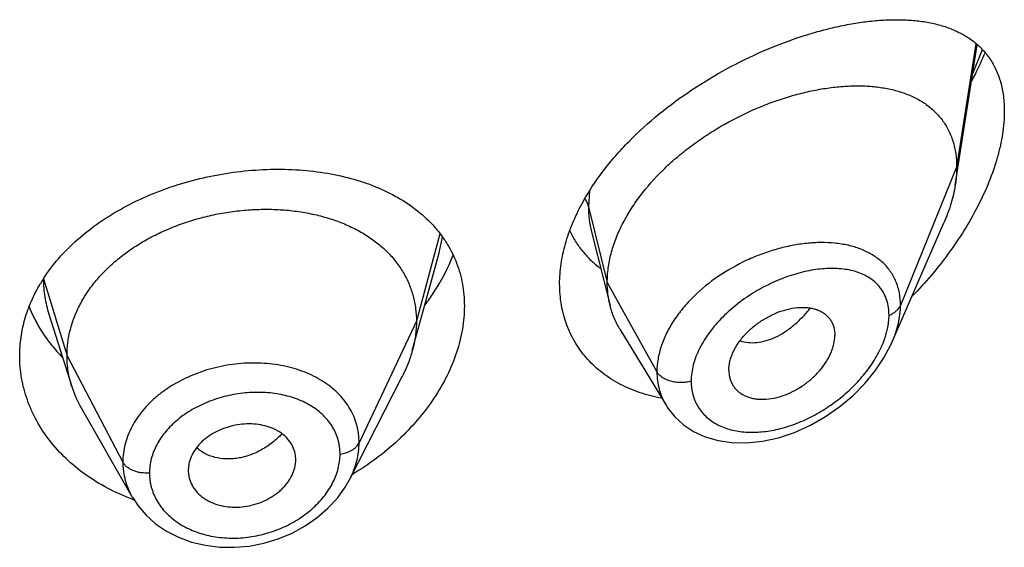
# Model space of a CAD drawing. Units: inches. Extents: x 0.1 to 21.8, y 4.6 to 13.9.
# Drawn here: x 20.5 to 20.8, y 12.3 to 12.5 of the extents above; entities that cross this region are included whole.
import ezdxf

# ---------------------------------------------------------------- set-up
doc = ezdxf.new("R2010")
doc.units = ezdxf.units.IN
doc.header["$LTSCALE"] = 1.21
doc.header["$MEASUREMENT"] = 0
doc.layers.get('0').update_dxf_attribs({"linetype": 'CONTINUOUS'})

msp = doc.modelspace()

# ---------------------------------------------------------------- linework, layer by layer
at = {"color": 7, "linetype": 'Continuous'}
for p, q in [((20.8323108957, 12.435652805), (20.8392469393, 12.4797787533)), ((20.8124890914, 12.3862602538), (20.8287323021, 12.423703715)), ((20.7177805728, 12.4209197493), (20.7236556026, 12.397665628)), ((20.66398415, 12.392939149), (20.6697320901, 12.4138331804)), ((20.5469514516, 12.3949914918), (20.5541710445, 12.3721495404)), ((20.6613830777, 12.3834823851), (20.66398415, 12.392939149)), ((20.7267584314, 12.3902246147), (20.7412577569, 12.3663072381)), ((20.6417867144, 12.3431738367), (20.6582790944, 12.3755327649)), ((20.7610317325, 12.3773326645), (20.7611751896, 12.3756396492)), ((20.5571259148, 12.3654250946), (20.5732281242, 12.3373204766)), ((20.5910316061, 12.3477464582), (20.5908364199, 12.3457947241)), ((20.62448355, 12.3471935835), (20.6246603024, 12.3485946447)), ((20.6246596063, 12.3485945867), (20.6246756113, 12.3491362084)), ((20.5908364199, 12.3457947241), (20.590852271, 12.3452642041)), ((20.6417854835, 12.3431714218), (20.6417867004, 12.3431738092))]:
    msp.add_line(p, q, dxfattribs=at)
at = {"color": 9, "linetype": 'Continuous'}
for p, q in [((20.8388200884, 12.4801441645), (20.832765212, 12.4412354779)), ((20.8378578354, 12.4707709439), (20.8408879212, 12.478323601)), ((20.832765212, 12.4412354779), (20.815085643, 12.3977551484)), ((20.7171656048, 12.433771465), (20.7168405265, 12.4288165089)), ((20.7168405265, 12.4288165089), (20.722765212, 12.4049979438)), ((20.6700508927, 12.4202587072), (20.6626652133, 12.3927326298)), ((20.6697322731, 12.4138333458), (20.6708772711, 12.419248428)), ((20.5452279117, 12.4060991283), (20.5526652133, 12.3818825036)), ((20.722765212, 12.4049979438), (20.7383945879, 12.3768298616)), ((20.6626652133, 12.3927326298), (20.6446301985, 12.3544547367)), ((20.5526652133, 12.3818825036), (20.5702401103, 12.3483933265))]:
    msp.add_line(p, q, dxfattribs=at)
at = {"color": 7, "linetype": 'Continuous'}
for points in [[(20.7412656359, 12.3662935702), (20.7418264484, 12.3654164099), (20.744049824, 12.3626203995), (20.7467605218, 12.360143675), (20.7499501068, 12.3580348092), (20.7535830725, 12.3563598916), (20.7576230475, 12.3551724269), (20.7620279133, 12.3545177993), (20.7667366306, 12.3544345214), (20.7716584832, 12.3549470122), (20.7766982106, 12.3560582212), (20.7817551561, 12.357751095), (20.7867282822, 12.3599895895), (20.7915176314, 12.3627215596), (20.7960287003, 12.3658794282), (20.80017575, 12.3693821805), (20.8038952635, 12.3731507597), (20.8071381794, 12.3771084034), (20.8098668566, 12.381180007), (20.8120566644, 12.3852976381), (20.8124944827, 12.386272559)], [(20.5732410366, 12.3372984743), (20.5750257597, 12.3345850836), (20.5775708714, 12.3316250791), (20.580574701, 12.3289548178), (20.5840023593, 12.3266310889), (20.5877951006, 12.3247043632), (20.591899108, 12.3232084431), (20.5962470137, 12.3221728311), (20.6007643391, 12.3216154531), (20.605384981, 12.3215421469), (20.6100444734, 12.3219548215), (20.6146696869, 12.3228538932), (20.619193201, 12.3242238804), (20.6235413458, 12.3260454221), (20.6276394586, 12.3282883008), (20.6314221048, 12.3309057498), (20.6348230395, 12.3338503652), (20.6377801272, 12.337067043), (20.6402627104, 12.3405038353), (20.6417854844, 12.3431717951)]]:
    msp.add_lwpolyline(points, dxfattribs=at)
at = {"color": 9, "linetype": 'Continuous'}
for centre, radius, start, end in [((20.7907563093, 12.3807041934), 0.0368024983, 82.63513093819998, 84.22878343800001), ((20.7840692817, 12.3963211103), 0.0275834117, 340.5415995847, 344.2554488223)]:
    msp.add_arc(centre, radius, start, end, dxfattribs=at)
at = {"color": 7, "linetype": 'Continuous'}
for centre, radius, start, end in [((20.5888183991, 12.3780169437), 0.0518584495, 147.2326817053, 149.1716426366), ((20.5869473384, 12.3825407393), 0.0343840457, 197.5903678095, 209.8531587709), ((20.6152095044, 12.34913601), 0.0094661069, 0.0012007168, 11.5613617519), ((20.6004480928, 12.3458020595), 0.009611896, 183.2084689456, 191.5729544993), ((20.5966577832, 12.4001292244), 0.06762576990000001, 249.5376766559, 250.1368726041)]:
    msp.add_arc(centre, radius, start, end, dxfattribs=at)
for points, knots in [([(20.714856739, 12.4298753999), (20.7167691445, 12.4333888032), (20.720122884, 12.4384867171), (20.7252916408, 12.4448309233), (20.7310473827, 12.4510443), (20.7390035479, 12.4582386834), (20.7493851255, 12.4658555862), (20.7603045576, 12.4724133629), (20.7714489921, 12.4778574665), (20.7808249254, 12.4814886231), (20.7882267735, 12.4837972726), (20.7936174363, 12.4852087585), (20.7988967136, 12.4863187608), (20.8040440207, 12.4871217887), (20.8090393093, 12.4876107936), (20.8138626331, 12.4877767393), (20.8184936632, 12.4876078983), (20.822910335, 12.4870900068), (20.826427288, 12.4863457058), (20.8290993275, 12.4855525045), (20.8316299109, 12.484642605), (20.834622197, 12.4832507457), (20.8379057453, 12.4811313794), (20.8408094212, 12.4785518495), (20.843280326, 12.4754963264), (20.8452639222, 12.4719628242), (20.8467111166, 12.4679667553), (20.8475850517, 12.4635424435), (20.847765212, 12.4604463745), (20.847765212, 12.4588483869)], [0, 0, 0, 0, 0.070702088, 0.1073257015, 0.1445851726, 0.2203043098, 0.2964990594, 0.3718292956, 0.4451320426, 0.5154665647, 0.5492973579, 0.5821341594, 0.613919339, 0.6446075993, 0.6741664837000001, 0.702579026, 0.7298465198, 0.7559952098999999, 0.7810860061, 0.7932705345000001, 0.8052361168000001, 0.8285966007, 0.8514277501999999, 0.874071272, 0.8969545712, 0.9205589486, 0.9453605789, 0.9717558794, 1, 1, 1, 1]), ([(20.8375193815, 12.4684316305), (20.8379036506, 12.4691557978), (20.8393984767, 12.4720444362), (20.8407717398, 12.4749964706), (20.8417183754, 12.4772373889)], [0, 0, 0, 0, 0.2520566528, 1, 1, 1, 1]), ([(20.722765212, 12.4049979438), (20.722765212, 12.4064874469), (20.722976125, 12.4095256889), (20.7238813163, 12.4140880269), (20.7253644415, 12.4186815303), (20.7273976661, 12.4232539106), (20.7299503075, 12.4277592472), (20.7340446292, 12.4336848978), (20.7389571965, 12.4392137392), (20.7444876957, 12.4442716358), (20.7489494974, 12.4478507442), (20.7536386707, 12.4511596741), (20.7600968746, 12.4551716929), (20.7668218889, 12.4586014045), (20.7736982899, 12.4614141138), (20.7788215645, 12.4631834124), (20.7839108999, 12.4646214217), (20.7889332635, 12.4657212411), (20.793856745, 12.4664767519), (20.7986492956, 12.4668815791), (20.803278397, 12.4669268357), (20.8077114777, 12.4666034974), (20.8119173259, 12.4659007822), (20.8158636326, 12.4648060728), (20.8195145852, 12.4633053522), (20.8228281594, 12.4613837991), (20.8257564161, 12.4590309223), (20.8278279017, 12.456710057), (20.8292302985, 12.4546592038), (20.8301578859, 12.4530136718), (20.8309529545, 12.4512684247), (20.8318395652, 12.4487849776), (20.8325820428, 12.4454317056), (20.832765212, 12.4426579074), (20.832765212, 12.4412354779)], [0, 0, 0, 0, 0.0289494103, 0.058989285, 0.09019186960000002, 0.1225680843, 0.1560825678, 0.1906836146, 0.2624119188, 0.2991813113, 0.3362803782, 0.3735009678, 0.4106557319, 0.4839862159, 0.5198569853, 0.5549961077000001, 0.5892715059, 0.6225867628, 0.6548588511, 0.686013579, 0.7159862692, 0.7447409527, 0.7722926512999999, 0.7987290481999999, 0.8241708024, 0.8488063278, 0.8729194039, 0.8968816506, 0.9089533429000001, 0.9211567356999999, 0.9335477147, 0.9461814969, 0.9723542037999999, 1, 1, 1, 1]), ([(20.847765212, 12.4588483869), (20.847765212, 12.4564868979), (20.8474548606, 12.4528668928), (20.8465476838, 12.4480372066), (20.8452565481, 12.4429405137), (20.8430138356, 12.4364899486), (20.8394930848, 12.4288438463), (20.835220446, 12.4213294998), (20.8303023302, 12.4140595695), (20.8248307353, 12.407119545), (20.8208589049, 12.4027498309), (20.8188004248, 12.4006367153)], [0, 0, 0, 0, 0.106614379, 0.1632253746, 0.2217903841, 0.3438323388, 0.4709220679, 0.6013320947, 0.7336558955, 0.8668153027, 1, 1, 1, 1]), ([(20.5452119016, 12.4060842228), (20.5466623632, 12.4083383098), (20.5499777443, 12.4127173508), (20.5559080998, 12.4186545151), (20.5627774978, 12.4240085771), (20.5704523456, 12.4287068736), (20.5787861757, 12.4326911049), (20.5876205455, 12.4359135473), (20.5967897242, 12.4383380673), (20.6061252414, 12.4399394331), (20.6154606687, 12.4407024896), (20.624635592, 12.4406206023), (20.6334981294, 12.439693973), (20.6419060083, 12.4379278851), (20.6497256663, 12.4353319035), (20.656831266, 12.4319186253), (20.6630985825, 12.4277095517), (20.6666977427, 12.424335118), (20.6682964641, 12.4225390913)], [0, 0, 0, 0, 0.058004918, 0.1183736345, 0.1811163061, 0.2460323063, 0.3127332538, 0.3806812666, 0.4492342314, 0.5176997078, 0.5853878092, 0.6516595318, 0.7159708247, 0.7779073122, 0.8372178666, 0.8938471661, 0.9479663940999999, 1, 1, 1, 1]), ([(20.832765212, 12.4412354779), (20.832765212, 12.4407812585), (20.8327249495, 12.4389132196), (20.8325304475, 12.4370495631), (20.8323108957, 12.435652805)], [0, 0, 0, 0, 0.2431415274, 1, 1, 1, 1]), ([(20.8323108957, 12.435652805), (20.8319963288, 12.4336515746), (20.8310421176, 12.429580812), (20.8295841199, 12.4256672549), (20.8287323021, 12.423703715)], [0, 0, 0, 0, 0.4862530139, 1, 1, 1, 1]), ([(20.5526652133, 12.3818825036), (20.5526652133, 12.3832666399), (20.5528382501, 12.3860358101), (20.5536369557, 12.3901479357), (20.5549466429, 12.394196415), (20.5567598754, 12.3981643675), (20.5590722894, 12.4020018458), (20.5618508389, 12.405672615), (20.5650657906, 12.4091476767), (20.5686881182, 12.4123982383), (20.5726869142, 12.4153942273), (20.5770201677, 12.4181170158), (20.5816461139, 12.420547292), (20.5865225553, 12.422665253), (20.5916057921, 12.4244505833), (20.5968471205, 12.4258927206), (20.6021976016, 12.4269806834), (20.6076077948, 12.4277032799), (20.613026124, 12.4280492605), (20.6183981581, 12.4280184035), (20.6236685999, 12.42761006), (20.6287824435, 12.4268234453), (20.6336853666, 12.4256568349), (20.6383292026, 12.4241282211), (20.6426691424, 12.422255238), (20.6466631136, 12.4200540085), (20.650277027, 12.4175313872), (20.6534871901, 12.4146936251), (20.6562742205, 12.4115579779), (20.6586035352, 12.4081476667), (20.6604207035, 12.4045044645), (20.6615076514, 12.401325555), (20.6621123063, 12.3987351365), (20.6625432137, 12.3960961387), (20.6626652133, 12.3940814892), (20.6626652133, 12.3927326298)], [0, 0, 0, 0, 0.0274181667, 0.0547825641, 0.0827711095, 0.1115101416, 0.1410110293, 0.1713420094, 0.2025491598, 0.2346462358, 0.2676190459, 0.3014068641, 0.33591552, 0.3710317728, 0.40662769, 0.4425498753, 0.4786311156, 0.5147010897, 0.5505868939, 0.586094682, 0.6210291018, 0.6552081446, 0.6884808845, 0.7207478136, 0.7519318792, 0.7819812265, 0.8109315197, 0.8390578713, 0.8666596856000001, 0.8938252844, 0.920623317, 0.9470637375, 0.9601647623, 0.9732806291, 1, 1, 1, 1]), ([(20.707765212, 12.404501483), (20.707765212, 12.4065807604), (20.7080888436, 12.4108334093), (20.7094690587, 12.417213891), (20.7117197458, 12.4236345389), (20.7137299496, 12.4278053025), (20.714856739, 12.4298753999)], [0, 0, 0, 0, 0.2344834027, 0.4790108542, 0.7342091303, 1, 1, 1, 1]), ([(20.6682964641, 12.4225390913), (20.6690567251, 12.421685003), (20.6704979079, 12.4199191161), (20.6724076685, 12.4170980962), (20.6740424847, 12.4141295205), (20.6753926312, 12.4110244009), (20.6764505607, 12.4077951098), (20.677209788, 12.4044549967), (20.6776657049, 12.4010195925), (20.677765212, 12.3986957243), (20.677765212, 12.397525694)], [0, 0, 0, 0, 0.1254060675, 0.2496057968, 0.3731333402000001, 0.4965506333, 0.6204168974000001, 0.7452834194, 0.8716780808, 1, 1, 1, 1]), ([(20.7109222414, 12.4212713659), (20.7114706855, 12.4200942991), (20.7127089204, 12.4178160051), (20.714975136, 12.4146687988), (20.7176106292, 12.4118376369), (20.719586307, 12.4101796664), (20.7206205343, 12.4094110374)], [0, 0, 0, 0, 0.2518124006, 0.5012812198, 0.7501259303, 1, 1, 1, 1]), ([(20.665412366, 12.3978765032), (20.6663403987, 12.3991219964), (20.6697909062, 12.4040597182), (20.6726263254, 12.4094405839), (20.6742480248, 12.4136067542)], [0, 0, 0, 0, 0.2578436028, 1, 1, 1, 1]), ([(20.537765212, 12.3818373882), (20.537765212, 12.3837854996), (20.5380454196, 12.3877087467), (20.5392952549, 12.3935184566), (20.5413585105, 12.39920658), (20.5432330962, 12.4028262575), (20.5442872183, 12.4045927358)], [0, 0, 0, 0, 0.2440785997, 0.4908573806, 0.7422674872, 1, 1, 1, 1]), ([(20.7398527816, 12.3684885403), (20.7375656891, 12.3689088066), (20.7331157274, 12.3700380661), (20.7278648815, 12.3722506245), (20.7240200705, 12.374465834), (20.7213423448, 12.3763293235), (20.7188660165, 12.3783998123), (20.7166058185, 12.3806687997), (20.7145761147, 12.3831265625), (20.7127896974, 12.3857616461), (20.7112582896, 12.3885616169), (20.7099920882, 12.3915126655), (20.7089992098, 12.3946005615), (20.7080407677, 12.3989131578), (20.707765212, 12.4022593157), (20.707765212, 12.404501483)], [0, 0, 0, 0, 0.1324554231, 0.26050735, 0.3231321458, 0.3849444322, 0.4460921617, 0.5067486594, 0.5671096925, 0.6273886725, 0.6878132502, 0.7486176756, 0.8100328243000001, 0.872284717, 1, 1, 1, 1]), ([(20.7236556026, 12.397665628), (20.7233572012, 12.3988471669), (20.7229088347, 12.4012805108), (20.722765212, 12.4037497984), (20.722765212, 12.4049979438)], [0, 0, 0, 0, 0.4940189713000001, 1, 1, 1, 1]), ([(20.5407248616, 12.3972923983), (20.5412942607, 12.3958508361), (20.5425975182, 12.3930040866), (20.5450008235, 12.3889256406), (20.5478494184, 12.3850422852), (20.5500103591, 12.3826280836), (20.5511546555, 12.3814638858)], [0, 0, 0, 0, 0.2437607036, 0.4913423128, 0.7432689013, 1, 1, 1, 1]), ([(20.677765212, 12.397525694), (20.677765212, 12.3951061131), (20.6773260518, 12.3901545152), (20.6754558395, 12.3827815304), (20.6724146668, 12.3754591798), (20.6682740608, 12.3683325679), (20.6631184527, 12.3615349225), (20.6549484865, 12.3530029843), (20.6477006328, 12.3475921895), (20.6425243401, 12.344502893)], [0, 0, 0, 0, 0.1093969845, 0.2235154557, 0.3426689066, 0.4667118637, 0.5951868278, 0.7274511932, 1, 1, 1, 1]), ([(20.7267584314, 12.3902246147), (20.7260638609, 12.3913703127), (20.7248381473, 12.3937831051), (20.7239874046, 12.3963518376), (20.7236556026, 12.397665628)], [0, 0, 0, 0, 0.4971712482, 1, 1, 1, 1]), ([(20.7610317325, 12.3773326645), (20.7610317325, 12.3782769899), (20.7612276908, 12.3797270876), (20.7617883347, 12.381613467), (20.7625864117, 12.3835749305), (20.7639779463, 12.3859730123), (20.7661290292, 12.3886401504), (20.7686972077, 12.3910446786), (20.7715645327, 12.3931207898), (20.77462044, 12.394820336), (20.7777666632, 12.3960950497), (20.7809086174, 12.3968941498), (20.7834869745, 12.3971555369), (20.7854511851, 12.3970991709), (20.7868364667, 12.3969286073), (20.7881468858, 12.3966271185), (20.7893690841, 12.3961914284), (20.7904897404, 12.3956217577), (20.7914957162, 12.394919934), (20.7923746636, 12.3940902316), (20.7931121701, 12.3931364219), (20.7936940143, 12.3920660712), (20.7942662614, 12.3904782004), (20.7944282791, 12.3891863068), (20.7944282791, 12.3883179773)], [0, 0, 0, 0, 0.05867093950000001, 0.0898367156, 0.1221794393, 0.1900242162, 0.2612104009, 0.3343565989, 0.4079534606, 0.4806178303, 0.5510963525, 0.6182691398, 0.681402162, 0.7113592027, 0.7402090749, 0.7679775640000001, 0.7947358137, 0.8206247515, 0.8458519812, 0.8706849333, 0.8954334809000001, 0.9204475801, 0.9460506823999999, 1, 1, 1, 1]), ([(20.6626652133, 12.3927326298), (20.6626652133, 12.3919613919), (20.6626118526, 12.3904168764), (20.662287481, 12.3873110457), (20.6618013012, 12.385003027), (20.6613830803, 12.3834823901)], [0, 0, 0, 0, 0.2471148259, 0.4946762432, 1, 1, 1, 1]), ([(20.76117518, 12.375639645), (20.7612453558, 12.3752349737), (20.761436538, 12.3744428179), (20.7618806755, 12.373315681), (20.7624736181, 12.3722776328), (20.7632108976, 12.3713422843), (20.7640795425, 12.3705171), (20.7650676894, 12.3698076521), (20.7661649592, 12.3692210799), (20.7673589437, 12.3687613902), (20.7686365952, 12.368430798), (20.7704612139, 12.3681547186), (20.7728865685, 12.3681372932), (20.7758799039, 12.3685997875), (20.7789168878, 12.3695375998), (20.7819064998, 12.3709251234), (20.7847693195, 12.3727092835), (20.7874225304, 12.3748408439), (20.7897768979, 12.3772664643), (20.7917419655, 12.3799144525), (20.7930090323, 12.3822677117), (20.7937361957, 12.3841795726), (20.7942476819, 12.3860090531), (20.7944282791, 12.3874076466), (20.7944282791, 12.3883179773)], [0, 0, 0, 0, 0.026158336, 0.0517152705, 0.0769162735, 0.1020216234, 0.1272977053, 0.1529761691, 0.1792647571, 0.2063264619, 0.2342715898, 0.2631505409, 0.3236883856, 0.3878816738, 0.4553567806, 0.5254468589, 0.5972258834, 0.6696881092, 0.7416866284, 0.8119285348, 0.8790810035, 0.9111356603, 0.9420206879999999, 1, 1, 1, 1]), ([(20.5730163978, 12.3367704865), (20.5704000903, 12.337746737), (20.5653554691, 12.3399946065), (20.5584032829, 12.3442628418), (20.5522888945, 12.3492917922), (20.547124331, 12.3549742493), (20.5436655727, 12.3601962256), (20.5414756634, 12.3645707342), (20.5401297294, 12.367917524), (20.5390765595, 12.3713336426), (20.5383208715, 12.3748035407), (20.5378663558, 12.3783105399), (20.537765212, 12.3806628072), (20.537765212, 12.3818373882)], [0, 0, 0, 0, 0.1376193484, 0.2712904949, 0.4008768313, 0.5264564975, 0.6483640464, 0.7081719832, 0.7673191989, 0.825927313, 0.8841382679, 0.9421148376999999, 1, 1, 1, 1]), ([(20.5541710396, 12.3721495491), (20.5536760911, 12.3737155163), (20.5531054594, 12.3761244272), (20.5527270476, 12.3793988626), (20.5526652133, 12.3810514379), (20.5526652133, 12.3818825036)], [0, 0, 0, 0, 0.4985822412, 0.7477022337, 1, 1, 1, 1]), ([(20.6613830803, 12.3834823901), (20.6611992434, 12.3828139656), (20.6603709491, 12.3800889303), (20.6592573247, 12.377452061), (20.6582790913, 12.3755327587)], [0, 0, 0, 0, 0.2434602033, 1, 1, 1, 1]), ([(20.62448355, 12.3510331815), (20.6243312161, 12.3517784237), (20.6238401377, 12.3532492222), (20.6226036542, 12.3552508177), (20.6212066578, 12.3566899382), (20.6198937962, 12.3576822273), (20.6184146251, 12.3585838753), (20.616342661, 12.3594775142), (20.613635402, 12.3601669), (20.6107526316, 12.3604769559), (20.60777701, 12.3603878932), (20.6048016038, 12.3598863435), (20.6019158508, 12.3590073001), (20.5992017083, 12.3577860261), (20.5971315644, 12.3564929212), (20.5956484884, 12.355305547), (20.5943279949, 12.3540553858), (20.5929320647, 12.3523524819), (20.5916939207, 12.3501234333), (20.5911882146, 12.3485374908), (20.5910316061, 12.3477464582)], [0, 0, 0, 0, 0.0528340921, 0.1065215711, 0.1621570437, 0.1910230512, 0.2206721404, 0.2823005107, 0.3469099997, 0.4140402754999999, 0.4830409491, 0.5530332088000001, 0.6230027291, 0.6920129440999999, 0.7592044724, 0.7918883487999999, 0.8238372214, 0.8853911874, 0.9439892665, 1, 1, 1, 1]), ([(20.5910316061, 12.3438737641), (20.5911857801, 12.3431193721), (20.5916817191, 12.3416260996), (20.5929228194, 12.3395821315), (20.5943269535, 12.3380978849), (20.5956497673, 12.3370673603), (20.5971383648, 12.3361288835), (20.5992219434, 12.3351925934), (20.6019438653, 12.334462252), (20.6048371876, 12.3341261174), (20.6078184812, 12.3342072663), (20.6107939112, 12.3347224922), (20.6136729333, 12.3356369976), (20.6163738697, 12.3369107946), (20.6184271354, 12.3382548742), (20.6198968271, 12.3394823809), (20.620891963, 12.340461512), (20.6217820714, 12.3414967234), (20.6228103115, 12.3429194164), (20.623823244, 12.3447877949), (20.6243276754, 12.3463940061), (20.62448355, 12.3471935835)], [0, 0, 0, 0, 0.0530044271, 0.1071760051, 0.1634106374, 0.1925588402, 0.222450009, 0.2843674092, 0.3489470305, 0.4157405835, 0.4841852198, 0.5535386702, 0.6229239075, 0.6915097484, 0.7585089772, 0.7911937822, 0.8232041718, 0.8545002531, 0.8850615554000001, 0.9439223351999999, 1, 1, 1, 1])]:
    msp.add_open_spline(points, degree=3, knots=knots, dxfattribs=at)
at = {"color": 9, "linetype": 'Continuous'}
for points, knots in [([(20.715713224, 12.4312428136), (20.7159754422, 12.4308673003), (20.7164301713, 12.4300899712), (20.7167349134, 12.4292411258), (20.7168405263, 12.4288165095)], [0, 0, 0, 0, 0.5114182889, 1, 1, 1, 1]), ([(20.7168405263, 12.4288165094), (20.7168406153, 12.4274646849), (20.7169895932, 12.4248061736), (20.7174639405, 12.4221847489), (20.7177805651, 12.4209197707)], [0, 0, 0, 0, 0.5090033516, 1, 1, 1, 1]), ([(20.7944570394, 12.4173201528), (20.7930161558, 12.4174659874), (20.7900515187, 12.4175949798), (20.7855204223, 12.4173365811), (20.7808599964, 12.4166387663), (20.7761292163, 12.415512239), (20.7713882402, 12.4139673066), (20.7651174292, 12.4113594857), (20.7576740705, 12.4071592272), (20.7510536308, 12.4018140309), (20.7465507985, 12.3969369473), (20.7436914932, 12.3930992943), (20.7413849985, 12.3891056739), (20.7396865525, 12.3850220497), (20.7386408321, 12.3809223753), (20.7383946213, 12.3781721489), (20.7383945879, 12.3768298616)], [0, 0, 0, 0, 0.0572010917, 0.1169405909, 0.1790009932, 0.2430790724, 0.3087997935, 0.3757282437, 0.5110822669, 0.6448660705, 0.7098495561, 0.7728536190999999, 0.833494981, 0.8915497848999999, 0.9469838995000001, 1, 1, 1, 1]), ([(20.8150856429, 12.397755148), (20.8150855775, 12.3990592295), (20.8149162639, 12.4009991055), (20.8143147448, 12.4034773926), (20.8136952103, 12.4052229088), (20.8129073889, 12.4068686466), (20.8119577832, 12.4084075152), (20.810854262, 12.4098337681), (20.8091814108, 12.4115877389), (20.8067244279, 12.4134896806), (20.8039234355, 12.4149438877), (20.8014986885, 12.4158641784), (20.7988910173, 12.4166412854), (20.7968552884, 12.4170244561), (20.7954739306, 12.4172030692)], [0, 0, 0, 0, 0.1283846351, 0.1901882899, 0.250737709, 0.3103815717, 0.369483254, 0.4284262614, 0.4875830645000001, 0.6077403726, 0.7323134793000001, 0.7967968168999999, 0.8628755203, 1, 1, 1, 1]), ([(20.811469995, 12.3946492351), (20.8114699398, 12.3954545534), (20.8113634455, 12.3970292272), (20.810855936, 12.3992905163), (20.8100152869, 12.4013573547), (20.8088630298, 12.4032038859), (20.8074265096, 12.4048131918), (20.8057368279, 12.4061767477), (20.8038255027, 12.4072943978), (20.8017209631, 12.4081698083), (20.7994488439, 12.4088084246), (20.7970328254, 12.4092171298), (20.794494507, 12.4094040528), (20.7909129119, 12.4093649993), (20.7862377382, 12.4087671873), (20.7805438238, 12.4072714844), (20.7748108675, 12.4050245262), (20.7701526077, 12.4025643091), (20.7665499551, 12.4002520136), (20.7630672889, 12.3977200666), (20.7598311961, 12.3948887452), (20.7569354675, 12.3917789962), (20.7543660113, 12.3885836291), (20.7522278714, 12.3851835291), (20.7506552795, 12.3816398012), (20.7495470554, 12.3782211179), (20.7491640526, 12.3755743524), (20.7491639474, 12.3738539997)], [0, 0, 0, 0, 0.0275240714, 0.0537189709, 0.0788840142, 0.1034171628, 0.1277437886, 0.1522672437, 0.1773226639, 0.2031630178, 0.229960695, 0.2578164664, 0.2867723271, 0.3168336384, 0.3801157681, 0.4472647172999999, 0.5175697426, 0.5901195112, 0.6269045411, 0.6638076694, 0.7372226752, 0.7733891053, 0.8089225367, 0.8772842087999999, 0.9098612788, 0.9412019906999999, 1, 1, 1, 1]), ([(20.5452280851, 12.4059851846), (20.5452337279, 12.4041318259), (20.5455232479, 12.4004062403), (20.5463889528, 12.3967715768), (20.5469513706, 12.3949914778)], [0, 0, 0, 0, 0.4981901528, 1, 1, 1, 1]), ([(20.764586206, 12.3866034055), (20.7654016959, 12.3863231208), (20.7671599131, 12.3859579274), (20.7699318493, 12.3859888359), (20.7728299946, 12.3865675774), (20.7757828081, 12.3876840702), (20.7787114575, 12.389331801), (20.7815532922, 12.3914559782), (20.7842539622, 12.3939927827), (20.7859028308, 12.3958983247), (20.7866897746, 12.396904062)], [0, 0, 0, 0, 0.1000464515, 0.2061358622, 0.3196465427, 0.4411796163, 0.5708925381000001, 0.7082273171, 0.8518384044, 1, 1, 1, 1]), ([(20.811469995, 12.3946492351), (20.8118972718, 12.3948144786), (20.8126996292, 12.3951917408), (20.8137498761, 12.3959208153), (20.8145687537, 12.3967702566), (20.8149508513, 12.3974236443), (20.8150856429, 12.397755148)], [0, 0, 0, 0, 0.2811398381, 0.5415776487, 0.7803864973000001, 1, 1, 1, 1]), ([(20.8124941304, 12.3862718255), (20.8129093735, 12.3872299336), (20.8136470003, 12.3891482644), (20.8147179764, 12.3929493096), (20.8150855476, 12.3958600162), (20.815085643, 12.3977551484)], [0, 0, 0, 0, 0.2645857826, 0.5198095797, 1, 1, 1, 1]), ([(20.8106177927, 12.3888363813), (20.8107563095, 12.3893293552), (20.8112308961, 12.3912324661), (20.8114698917, 12.3931996576), (20.811469995, 12.3946492351)], [0, 0, 0, 0, 0.2610387281, 1, 1, 1, 1]), ([(20.7491639474, 12.3738539997), (20.7491640092, 12.3731140968), (20.7492546725, 12.3716546642), (20.7496776606, 12.369531858), (20.7503797161, 12.3675360246), (20.7513489996, 12.3656897236), (20.752569307, 12.3640111775), (20.7540231293, 12.3625170911), (20.7556879132, 12.3612182672), (20.7575403247, 12.3601212377), (20.7595576789, 12.3592297585), (20.7617186876, 12.358547292), (20.764002029, 12.358074208), (20.7672249416, 12.3577146407), (20.7714568967, 12.3577957798), (20.7766385038, 12.358665478), (20.7818720384, 12.360267838), (20.7870425153, 12.3625513813), (20.7920405427, 12.3654652401), (20.7967543361, 12.3689530484), (20.8010655892, 12.372946063), (20.8048407106, 12.3773603073), (20.8079306866, 12.3820786668), (20.8094800144, 12.3854405896), (20.8100772283, 12.3871324589)], [0, 0, 0, 0, 0.0271012465, 0.0533817889, 0.079040394, 0.1043264102, 0.1294931464, 0.1547886125, 0.1804343599, 0.2066085174, 0.2334459813, 0.2610439156, 0.2894613555, 0.3187194992, 0.3796826279, 0.4437686625, 0.5105875876, 0.5796380128, 0.6503510742, 0.7220676359, 0.7939934183, 0.8651406318000001, 0.9342825266, 1, 1, 1, 1]), ([(20.6446301985, 12.3544547367), (20.6446301926, 12.3553860846), (20.6445431237, 12.3567826913), (20.6442427281, 12.3586153366), (20.6438214174, 12.3604165421), (20.6430730366, 12.362616233), (20.6418326936, 12.3651342473), (20.6402546257, 12.3675035061), (20.6383635158, 12.3697058903), (20.6361810762, 12.3717258844), (20.6328629214, 12.374185515), (20.6280643748, 12.3766874108), (20.6216358398, 12.3786815815), (20.6146834798, 12.3796509144), (20.6074627716, 12.3795989923), (20.6002336958, 12.3785026247), (20.5932664599, 12.3764004522), (20.5878486188, 12.3738358816), (20.5838908823, 12.3713481506), (20.581170072, 12.3693052454), (20.5787027707, 12.3670835553), (20.5765140948, 12.3647022674), (20.5746235062, 12.3621849307), (20.5730462003, 12.359555996), (20.5718053851, 12.3568353715), (20.570905407, 12.3540523722), (20.5703591347, 12.3512315415), (20.5702401152, 12.3493344685), (20.5702401103, 12.3483933265)], [0, 0, 0, 0, 0.0270841644, 0.0405438453, 0.05397446519999999, 0.0808424757, 0.1079079475, 0.1353756961, 0.1634034104, 0.1921327984, 0.2216722888, 0.2833121776, 0.3484195749, 0.4165041506, 0.4866398407, 0.5576958334000001, 0.6284057279, 0.6975548394, 0.7312567118000001, 0.7642223313, 0.7963729412999999, 0.8276743871, 0.8581306496, 0.8877706617, 0.9166552224, 0.9449001571, 0.9726310170999999, 1, 1, 1, 1]), ([(20.7491639474, 12.3738539997), (20.7486524856, 12.3737086853), (20.7475934903, 12.3734908893), (20.745970276, 12.3733794042), (20.7443450626, 12.3734804602), (20.7427845435, 12.3737902837), (20.7413519993, 12.3742964532), (20.740105076, 12.3749801892), (20.7390945945, 12.3758155223), (20.7385864126, 12.3764841495), (20.7383945875, 12.3768298623)], [0, 0, 0, 0, 0.1340862545, 0.2715960159, 0.4091982907, 0.5435250040999999, 0.6715439954000001, 0.7908973364, 0.9002958203, 1, 1, 1, 1]), ([(20.7383945875, 12.3768298623), (20.7383946376, 12.3758867317), (20.7385121245, 12.37401847), (20.7390552394, 12.3712887939), (20.7399568792, 12.3686974887), (20.7407894401, 12.3670797134), (20.7412577366, 12.3663071721)], [0, 0, 0, 0, 0.2564095355, 0.5072454533, 0.754393552, 1, 1, 1, 1]), ([(20.6386288272, 12.3509142226), (20.6386288343, 12.3516612089), (20.6385580257, 12.3527806482), (20.6383116272, 12.3542474609), (20.6379659976, 12.3556840427), (20.6373526682, 12.3574330632), (20.6359922293, 12.360108422), (20.6335641533, 12.3631501219), (20.6304339346, 12.3655935734), (20.6275627508, 12.3671894761), (20.6243737478, 12.3685792338), (20.6209196551, 12.3695539407), (20.617305085, 12.3701191123), (20.6135129514, 12.3704248925), (20.6086614259, 12.3702922438), (20.6028760527, 12.3693175995), (20.5972872619, 12.3675628705), (20.5929304842, 12.3654647957), (20.589735059, 12.3634451504), (20.5875315776, 12.3617896494), (20.5855288303, 12.359992013), (20.5837483139, 12.3580673231), (20.5822068213, 12.3560345033), (20.5809178864, 12.3539129748), (20.5799031069, 12.3517181629), (20.5791644878, 12.3494754186), (20.5787157883, 12.3472040682), (20.5786183303, 12.3456770595), (20.5786183392, 12.3449203235)], [0, 0, 0, 0, 0.0270670636, 0.0404878855, 0.05386084820000001, 0.08056964679999999, 0.1074274198, 0.1623247402, 0.2199770575, 0.2501327773, 0.2811898388, 0.3458649181, 0.3794321997, 0.4136657399, 0.4836052011, 0.5546583175, 0.6255929226, 0.6951839839, 0.729169462, 0.7624494172, 0.7949298918000001, 0.8265538772, 0.8573115193999999, 0.887220373, 0.91632699, 0.9447402884999999, 0.97257966, 1, 1, 1, 1]), ([(20.620336384, 12.3573309115), (20.6194184981, 12.3563223963), (20.6173997106, 12.3544549452), (20.6145471657, 12.352547797), (20.6121146005, 12.3513121816), (20.610246559, 12.35055072), (20.6083502428, 12.3499650299), (20.6064446825, 12.3495699513), (20.6045521915, 12.3493647865), (20.6021121083, 12.349338274), (20.599742068, 12.3496636459), (20.5975413264, 12.3503560298), (20.5960318747, 12.3510380822), (20.5946626845, 12.3518884691), (20.5938478392, 12.3525680677), (20.5934708337, 12.3529298555)], [0, 0, 0, 0, 0.1362187588, 0.2732976714, 0.3413165904, 0.408498453, 0.474557703, 0.5392920084, 0.6025998631, 0.6643824886999999, 0.7828008592, 0.8394694558, 0.8944162912000001, 0.9478054392, 1, 1, 1, 1]), ([(20.6386288272, 12.3509142226), (20.6393088669, 12.3510066629), (20.6406092857, 12.3512973582), (20.6421065625, 12.3519516014), (20.6431175759, 12.3526280523), (20.6437495229, 12.3531828549), (20.6442620631, 12.3537881585), (20.6445244453, 12.3542302838), (20.6446301985, 12.3544547367)], [0, 0, 0, 0, 0.2846732483, 0.5494203488, 0.6722555425, 0.7880637054, 0.8970809322, 1, 1, 1, 1]), ([(20.6417867227, 12.3431738239), (20.6422473456, 12.3440776999), (20.6430621725, 12.3459120506), (20.6439620231, 12.3487457388), (20.6445096283, 12.3515981473), (20.6446301884, 12.3535097746), (20.6446301985, 12.3544547367)], [0, 0, 0, 0, 0.2593291384, 0.5119053261, 0.7584410601, 1, 1, 1, 1]), ([(20.5786183392, 12.3449203235), (20.5786183302, 12.3441698389), (20.5786900796, 12.3430426083), (20.5789358682, 12.3415615618), (20.5792820839, 12.3400971672), (20.5798973471, 12.3383021188), (20.5812618211, 12.3355284113), (20.5836926059, 12.3323323899), (20.5868386811, 12.3297055809), (20.5897367576, 12.3279636973), (20.5929450073, 12.3264392265), (20.5973390899, 12.3250679228), (20.6029475921, 12.3243274916), (20.6087476908, 12.3244725806), (20.6135673543, 12.3253426185), (20.6173286344, 12.3264659606), (20.620970082, 12.3278574047), (20.6244124303, 12.3296484989), (20.6275736852, 12.331792048), (20.6297588815, 12.3335443163), (20.6317456616, 12.3354381148), (20.6335136259, 12.3374546959), (20.6350461925, 12.3395722505), (20.6363296271, 12.3417683637), (20.6373422527, 12.344024614), (20.6380801763, 12.3463137387), (20.6385299811, 12.3486137686), (20.6386288284, 12.3501540609), (20.6386288272, 12.3509142226)], [0, 0, 0, 0, 0.0267865683, 0.0401635419, 0.0535539999, 0.0804593061, 0.1076870256, 0.163619033, 0.222285523, 0.2528214693, 0.2841346185, 0.3488887646, 0.4161515224, 0.485189553, 0.5551634286, 0.5902351989, 0.6251864496, 0.6941959189, 0.7280859212, 0.7614067273, 0.7940492856, 0.82592927, 0.8569939473, 0.8872089138, 0.9165583288, 0.9450905873000001, 0.9728680354000001, 1, 1, 1, 1]), ([(20.5702401103, 12.3483933265), (20.5702401078, 12.3474345189), (20.5703325735, 12.3459937498), (20.5706478497, 12.3441001954), (20.5709798475, 12.3426958543), (20.5714043024, 12.3413111744), (20.5720921785, 12.3394892321), (20.5727411077, 12.3381705707), (20.5732281959, 12.3373205474)], [0, 0, 0, 0, 0.2480640141, 0.3721056569, 0.4963795988, 0.6211212116, 0.746532981, 1, 1, 1, 1]), ([(20.5786183392, 12.3449203235), (20.5777287208, 12.3448630041), (20.5763898676, 12.3449196366), (20.5746809159, 12.3452810929), (20.5734951109, 12.3456825138), (20.5724286783, 12.3462054788), (20.5715104142, 12.3468368047), (20.5707662345, 12.3475601177), (20.5703881972, 12.3481111451), (20.5702401103, 12.3483933265)], [0, 0, 0, 0, 0.2810002295, 0.4180175115999999, 0.5497620402000001, 0.6745537536, 0.7912699346, 0.8995485593000001, 1, 1, 1, 1])]:
    msp.add_open_spline(points, degree=3, knots=knots, dxfattribs=at)

doc.saveas('drawing.dxf')
